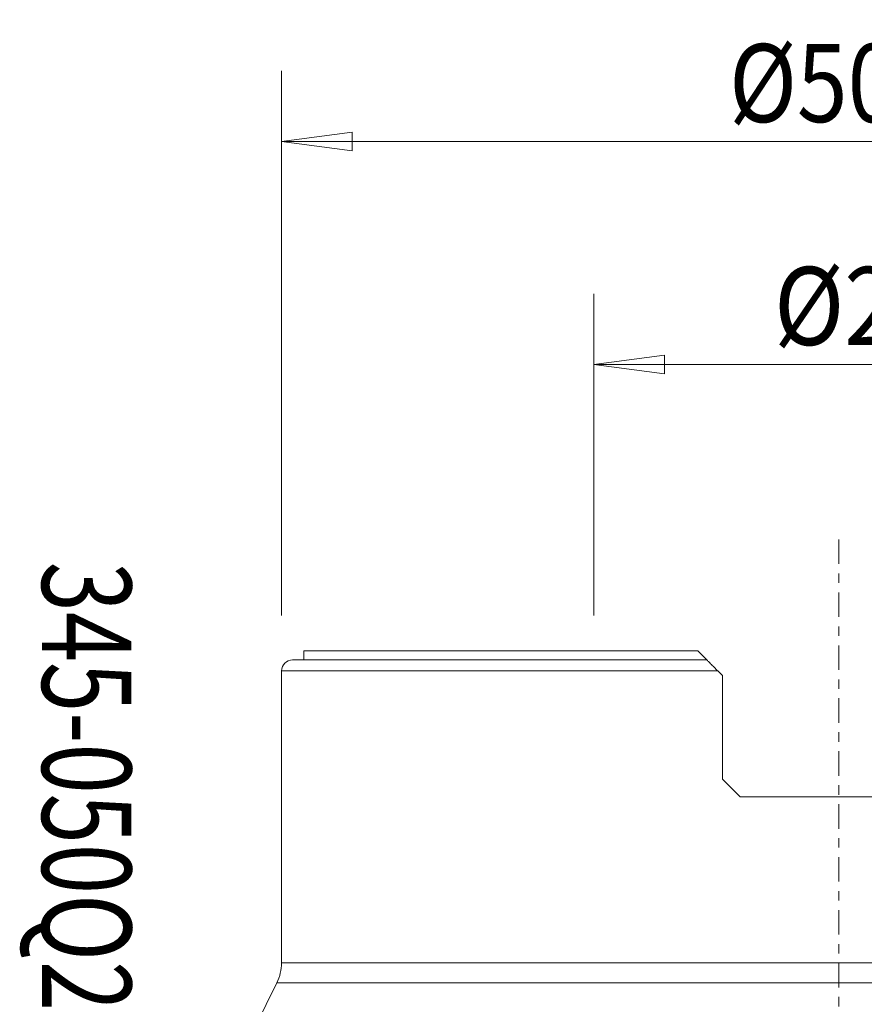
# Model space of a CAD drawing. Units: millimetres. Extents: x -36.7 to 57.1, y -61.7 to 28.3.
# Drawn here: x -36.7 to 1.1, y -15.9 to 28.3 of the extents above; entities that cross this region are included whole.
import ezdxf

# ---------------------------------------------------------------- set-up
doc = ezdxf.new("R2010")
doc.units = ezdxf.units.MM
doc.linetypes.add('CENTER', pattern=[47.5, 22, -8.5, 8.5, -8.5])
doc.layers.get('0').update_dxf_attribs({"linetype": 'CONTINUOUS'})
for name, color, linetype in [('1', 4, 'CONTINUOUS'), ('SK2', 7, 'CONTINUOUS'), ('SK4', 2, 'CENTER'), ('SK6', 5, 'CONTINUOUS')]:
    doc.layers.add(name, color=color, linetype=linetype)
doc.styles.add('iso_b_vert', font='simplex.shx')
doc.dimstyles.get("Standard").update_dxf_attribs({"dimtxt": 0.18, "dimasz": 0.18, "dimexe": 0.18, "dimexo": 0.0625, "dimgap": 0.09, "dimtad": 1, "dimzin": 0, "dimdsep": 52, "dimtxsty": 'Standard', "dimcen": 0.09, "dimadec": 0, "dimazin": 0, "dimtfac": 1, "dimtdec": 4, "dimtofl": 0, "dimtmove": 0, "dimatfit": 3, "dimfxl": 1, "dimtolj": 1, "dimtzin": 0, "dimarcsym": 0})

# ---------------------------------------------------------------- blocks, each defined once
blk = doc.blocks.new('DimnDraft3D1')
at = {"layer": 'SK2', "lineweight": 13}
for p, q in [((-11, 1.5875), (-11, 16.02488)), ((11, 1.5875), (11, 16.02488)), ((-11, 12.84988), (-7.825002, 13.267877)), ((-7.825002, 13.267877), (-7.824998, 12.431883)), ((11, 12.84988), (7.824998, 13.267877)), ((7.825002, 12.431883), (7.824998, 13.267877)), ((-11, 12.84988), (11, 12.84988)), ((-11, 12.84988), (-7.824998, 12.431883)), ((11, 12.84988), (7.825002, 12.431883))]:
    blk.add_line(p, q, dxfattribs=at)
at = {"layer": 'SK2', "lineweight": 18, "insert": (-2.914799, 13.725044), "char_height": 3.50012, "attachment_point": 7, "line_spacing_factor": 1.084337, "style": 'iso_b_vert'}
blk.add_mtext('\\W0.8879;%%c22', dxfattribs=at)
blk = doc.blocks.new('_CLOSED')
at = {"lineweight": -2}
for p, q in [((-1, 0.166667), (0, 0)), ((-1, 0.166667), (-1, -0.166667)), ((0, 0), (-1, -0.166667)), ((0, 0), (-1, 0))]:
    blk.add_line(p, q, dxfattribs=at)
blk = doc.blocks.new('DimnDraft3D5')
at = {"layer": 'SK2', "lineweight": 13}
for p, q in [((-25, 1.5875), (-25, 26.02488)), ((25, 1.5875), (25, 26.02488)), ((-25, 22.84988), (-21.825002, 23.267877)), ((-21.825002, 23.267877), (-21.824998, 22.431883)), ((25, 22.84988), (21.824998, 23.267877)), ((21.825002, 22.431883), (21.824998, 23.267877)), ((25, 22.84988), (-25, 22.84988)), ((-25, 22.84988), (-21.824998, 22.431883)), ((25, 22.84988), (21.825002, 22.431883))]:
    blk.add_line(p, q, dxfattribs=at)
at = {"layer": 'SK2', "lineweight": 18, "insert": (-4.931601, 23.725044), "char_height": 3.50012, "attachment_point": 7, "line_spacing_factor": 1.084337, "style": 'iso_b_vert'}
blk.add_mtext('\\W0.8588;%%c50.0', dxfattribs=at)

msp = doc.modelspace()

# ---------------------------------------------------------------- linework, layer by layer
at = {"layer": '1', "lineweight": 18}
for p, q in [((-24, 0), (-24, -0.4)), ((-24, 0), (-6.327, 0)), ((-6.327, 0), (-5.928, -0.4)), ((-24.5, -0.4), (-5.928, -0.4)), ((-25, -0.9), (-25, -14)), ((-5.428, -0.9), (-25, -0.9)), ((-5.228, -1.1), (-5.428, -0.9)), ((-5.228, -1.1), (-5.228, -5.75)), ((-5.228, -5.75), (-4.428, -6.55)), ((4.428, -6.55), (-4.428, -6.55)), ((-25, -14), (25, -14)), ((-25.207, -14.885), (-27.719, -19.975)), ((25.207, -14.885), (-25.207, -14.885))]:
    msp.add_line(p, q, dxfattribs=at)
msp.add_arc((-24.5, -0.9), 0.5, 90, 180, dxfattribs=at)
at = {"layer": '1', "lineweight": 18, "extrusion": (0, 0, -1)}
msp.add_arc((27, -14), 2, 180, 206.2756, dxfattribs=at)
at = {"layer": '1', "lineweight": 18}
msp.add_open_spline([(-5.928, -0.4), (-5.928, -0.4), (-5.922, -0.405), (-5.904, -0.424), (-5.891, -0.437), (-5.844, -0.484), (-5.801, -0.526), (-5.731, -0.596), (-5.706, -0.621), (-5.655, -0.673), (-5.627, -0.7), (-5.545, -0.783), (-5.487, -0.84), (-5.428, -0.9)], degree=3, knots=[0, 0, 0, 0, 0.125, 0.125, 0.25, 0.25, 0.5, 0.5, 0.625, 0.625, 0.75, 0.75, 1, 1, 1, 1], dxfattribs=at)
at = {"layer": 'SK4', "lineweight": 18, "ltscale": 0.05}
msp.add_line((0, 5), (0, -50), dxfattribs=at)

# ---------------------------------------------------------------- texts
at = {"layer": 'SK6', "lineweight": 18, "insert": (-35.737, 4), "char_height": 4, "attachment_point": 7, "rotation": 270, "line_spacing_factor": 1.084337, "style": 'iso_b_vert'}
msp.add_mtext('\\W0.7428;345-050Q22-13H', dxfattribs=at)

# ---------------------------------------------------------------- dimensions: what is measured, and where the dimension line sits
at = {"layer": 'SK2', "lineweight": 13}
for base, p1, p2, picture, middle in [((-25, 22.85), (25, 1.587), (-25, 1.587), 'DimnDraft3D5', (0, 22.85)), ((11, 12.85), (-11, 1.587), (11, 1.587), 'DimnDraft3D1', (0, 12.85))]:
    dim = msp.add_linear_dim(base=base, p1=p1, p2=p2, dimstyle='Standard', override={"dimtxt": 3.50012, "dimasz": 3.175, "dimexe": 3.175, "dimexo": 1.5875, "dimgap": 1.75006, "dimtad": 1, "dimtih": 0, "dimdec": 2, "dimzin": 8, "dimpost": '<>', "dimtxsty": 'iso_b_vert', "dimblk1": 'CLOSED', "dimblk2": 'CLOSED', "dimsah": 1, "dimclrd": 9, "dimclre": 150, "dimclrt": 43, "dimtm": -0.005, "dimtdec": 2, "dimtofl": 1, "dimtmove": 0}, dxfattribs=at)
    dim.commit()
    dim.dimension.update_dxf_attribs({"geometry": picture, "text_midpoint": middle})

doc.saveas('drawing.dxf')
